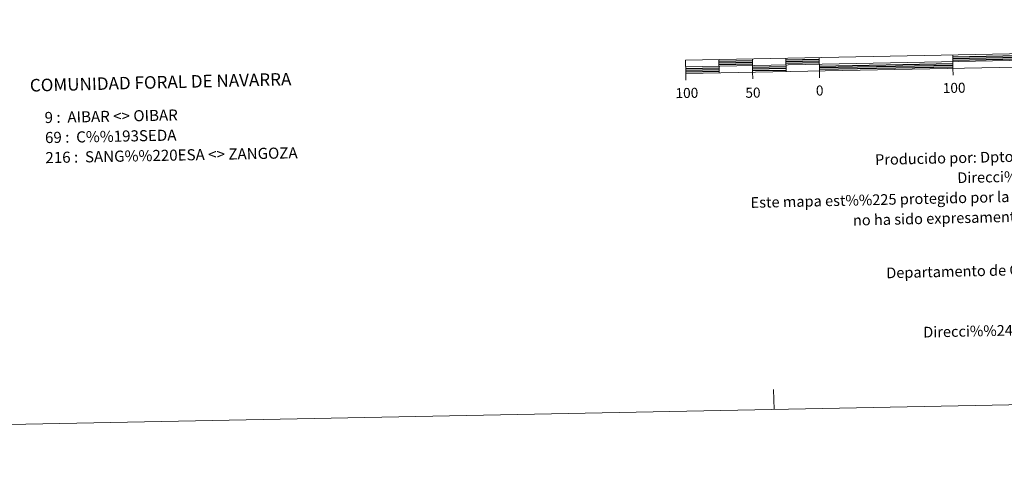
# Model space of a CAD drawing. Units: metres. Extents: x 634326 to 638838, y 711037 to 714095.
# Drawn here: x 636169 to 636906, y 711037 to 711376 of the extents above; entities that cross this region are included whole.
import ezdxf
from ezdxf.enums import TextEntityAlignment as Align

# ---------------------------------------------------------------- set-up
doc = ezdxf.new("R2010")
doc.units = ezdxf.units.M
doc.header["$MEASUREMENT"] = 0
doc.layers.add('Carátula', color=7, linetype='Continuous', lineweight=5)
doc.styles.add('Style-arial', font='arial.shx', dxfattribs={"bigfont": 'arialbig.shx'})

msp = doc.modelspace()

# ---------------------------------------------------------------- linework, layer by layer
at = {"layer": 'Carátula', "color": 7, "linetype": 'Continuous', "lineweight": 15, "flags": 128}
for points in [[(636967.47, 711341.17), (637267.41, 711347.07), (637267.22, 711357.07), (636667.34, 711345.26), (636667.53, 711335.26), (636967.47, 711341.17)], [(636667.44, 711340.26), (637267.31, 711352.07)], [(636692.32, 711345.75), (636692.53, 711335.76)], [(636717.32, 711346.25), (636717.52, 711336.25)], [(636742.31, 711346.74), (636742.51, 711336.74)], [(636767.31, 711347.23), (636767.51, 711337.23)], [(636867.29, 711349.2), (636867.49, 711339.2)], [(636867.58, 711334.2), (636867.49, 711339.2)], [(636667.63, 711330.26), (636667.53, 711335.26)], [(636717.61, 711331.25), (636717.52, 711336.25)], [(636767.6, 711332.23), (636767.51, 711337.23)]]:
    msp.add_lwpolyline(points, dxfattribs=at)
at = {"layer": 'Carátula', "color": 7, "linetype": 'Continuous', "lineweight": 25, "flags": 128}
for points in [[(636742.34, 711345.48), (636767.33, 711345.97)], [(636867.31, 711347.94), (636967.29, 711349.93)], [(636867.34, 711346.7), (636967.32, 711348.67)], [(636867.36, 711345.44), (636967.34, 711347.41)], [(636667.46, 711339), (636692.45, 711339.49)], [(636667.49, 711337.76), (636692.48, 711338.25)], [(636692.36, 711344.49), (636717.35, 711344.99)], [(636692.37, 711343.25), (636717.37, 711343.75)], [(636692.41, 711341.99), (636717.39, 711342.51)], [(636717.44, 711339.99), (636742.44, 711340.48)], [(636717.47, 711338.75), (636742.47, 711339.24)], [(636742.36, 711344.24), (636767.36, 711344.73)], [(636742.39, 711343), (636767.38, 711343.49)], [(636767.43, 711340.97), (636867.41, 711342.96)], [(636767.46, 711339.73), (636867.44, 711341.7)], [(636767.48, 711338.49), (636867.47, 711340.44)], [(636667.51, 711336.5), (636692.51, 711337)], [(636717.49, 711337.49), (636742.49, 711337.98)]]:
    msp.add_lwpolyline(points, dxfattribs=at)
at = {"layer": 'Carátula', "color": 7, "linetype": 'Continuous', "lineweight": 5, "flags": 128}
msp.add_lwpolyline([(636733.52, 711083.71), (636733.22, 711098.71)], dxfattribs=at)
at = {"layer": 'Carátula', "color": 7, "linetype": 'Continuous', "lineweight": 5}
msp.add_3dface([(634383.97, 711037.46), (638838.11, 711125.15), (638779.65, 714094.57), (634325.52, 714006.88)], dxfattribs=at)

# ---------------------------------------------------------------- texts
at = {"layer": 'Carátula', "color": 7, "linetype": 'Continuous', "lineweight": 5, "style": 'Style-arial'}
for s, height, rotation, p in [('COMUNIDAD FORAL DE NAVARRA', 9.3599, 1.39278, (636176.38, 711326.48)), ('9 :  AIBAR <> OIBAR', 8.3075, 1.12783, (636187.42, 711302.38)), ('69 :  C%%193SEDA', 8.3075, 1.12783, (636187.72, 711287.36)), ('216 :  SANG%%220ESA <> ZANGOZA', 8.3075, 1.12783, (636188.01, 711272.34)), ('Producido por: Dpto. Obras P%%250blicas, Transportes y Comunicaciones', 8, 1.31019, (636809.18, 711270.84)), ('Direcci%%243n y Control: Secci%%243n de Cartograf%%237a', 8, 1.31019, (636870.77, 711257.25)), ('Este mapa est%%225 protegido por la ley. Se prohibe cualquier reproducci%%243n total o parcial  por cualquier medio si', 7.99997, 1.31019, (636715.99, 711238.7)), ('no ha sido expresamente autorizado por el Dpto. de Obras P%%250blicas, T. y C.', 8, 1.31019, (636792.62, 711225.45)), ('Departamento de Obras P%%250blicas, Transportes y Comunicaciones', 8, 1.31019, (636817.56, 711186.01)), ('Direcci%%243n Internet: http://tiendacartografia.navarra.es', 8, 1.31019, (636845.25, 711141.62))]:
    msp.add_text(s, height=height, rotation=rotation, dxfattribs=at).set_placement(p, align=Align.MIDDLE_LEFT)
for s, p in [('100', (636668.29, 711320.78)), ('50', (636717.77, 711320.98)), ('0', (636767.72, 711322.62)), ('100', (636868.39, 711324.58))]:
    msp.add_text(s, height=7.5, rotation=1.12783, dxfattribs=at).set_placement(p, align=Align.MIDDLE_CENTER)

doc.saveas('drawing.dxf')
